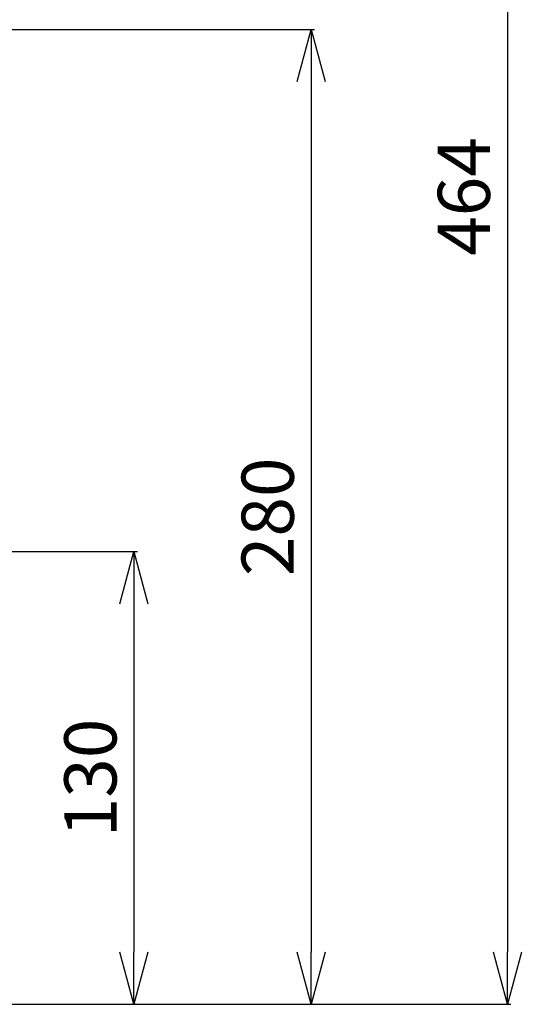
# Model space of a CAD drawing. Extents: x -1126 to 2544, y 180 to 3281.
# Drawn here: x 619 to 763, y 1780 to 2063 of the extents above; entities that cross this region are included whole.
import ezdxf

# ---------------------------------------------------------------- set-up
doc = ezdxf.new("R2010")
doc.units = 0
doc.header["$LTSCALE"] = 10
doc.header["$MEASUREMENT"] = 0
doc.linetypes.add('PLNÁ', pattern=[0])
doc.layers.get('0').update_dxf_attribs({"color": 6, "linetype": 'PLNÁ'})
doc.layers.add('1', color=7, linetype='PLNÁ')
doc.layers.add('8', color=4, linetype='PLNÁ')
doc.styles.get("Standard").update_dxf_attribs({"font": 'simplex'})
doc.dimstyles.new('muj styl', dxfattribs={"dimtxt": 3.5, "dimasz": 3, "dimexe": 1, "dimexo": 0, "dimgap": 1.5, "dimtad": 1, "dimzin": 9, "dimtxsty": 'Standard', "dimblk": 'OPEN30', "dimcen": 0, "dimclrd": 4, "dimclre": 4, "dimclrt": 3, "dimaunit": 1, "dimadec": 0, "dimazin": 0, "dimtfac": 0.6, "dimtmove": 0, "dimatfit": 0, "dimldrblk": 'PRCLFILL', "dimfxl": 1, "dimtolj": 1, "dimarcsym": 0})

# ---------------------------------------------------------------- blocks, each defined once
blk = doc.blocks.new('_Open30')
at = {"color": 0, "linetype": 'ByBlock', "lineweight": -2}
for p, q in [((-1, 0.267949), (0, 0)), ((0, 0), (-1, -0.267949)), ((0, 0), (-1, 0))]:
    blk.add_line(p, q, dxfattribs=at)
blk = doc.blocks.new('*D30')
at = {"layer": '8', "color": 4, "linetype": 'Continuous', "lineweight": -2, "transparency": 16777216}
for p, q in [((512.88, 2243.9), (759.87, 2243.9)), ((758.87, 2228.9), (758.87, 1794.9)), ((588.88, 1779.9), (759.87, 1779.9))]:
    blk.add_line(p, q, dxfattribs=at)
at = {"layer": '8', "color": 4, "lineweight": -2, "transparency": 16777216, "xscale": 15, "yscale": 15, "zscale": 15}
for p, rotation in [((758.87, 2243.9), 90), ((758.87, 1779.9), 270)]:
    blk.add_blockref('_Open30', p, dxfattribs=dict(at, rotation=rotation))
at = {"layer": '8', "color": 3, "transparency": 16777216, "insert": (746.37, 2011.9), "char_height": 15, "attachment_point": 5, "rotation": 90}
blk.add_mtext('\\A1;464', dxfattribs=at)
blk = doc.blocks.new('PRCLFILL')
at = {"ltscale": 20}
for p, q in [((-1, 0.167), (0, 0)), ((-1, -0.167), (-1, 0.167)), ((0, 0), (-1, -0.167))]:
    blk.add_line(p, q, dxfattribs=at)
at = {"color": 0, "ltscale": 20}
for p, q in [((-1, 0.146), (-0.873, 0.146)), ((-1, 0.096), (-0.573, 0.096)), ((-1, 0.046), (-0.273, 0.046)), ((-1, -0.004), (-0.027, -0.004)), ((-1, -0.054), (-0.327, -0.054)), ((-1, -0.104), (-0.627, -0.104)), ((-1, -0.154), (-0.927, -0.154))]:
    blk.add_line(p, q, dxfattribs=at)
blk = doc.blocks.new('*D31')
at = {"layer": '8', "color": 4, "linetype": 'Continuous', "lineweight": -2, "transparency": 16777216}
for p, q in [((612.91, 2059.9), (703.48, 2059.9)), ((702.48, 2044.9), (702.48, 1794.9)), ((588.88, 1779.9), (703.48, 1779.9))]:
    blk.add_line(p, q, dxfattribs=at)
at = {"layer": '8', "color": 4, "lineweight": -2, "transparency": 16777216, "xscale": 15, "yscale": 15, "zscale": 15}
for p, rotation in [((702.48, 2059.9), 90), ((702.48, 1779.9), 270)]:
    blk.add_blockref('_Open30', p, dxfattribs=dict(at, rotation=rotation))
at = {"layer": '8', "color": 3, "transparency": 16777216, "insert": (689.98, 1919.9), "char_height": 15, "attachment_point": 5, "rotation": 90}
blk.add_mtext('\\A1;280', dxfattribs=at)
blk = doc.blocks.new('*D32')
at = {"layer": '8', "color": 4, "linetype": 'Continuous', "lineweight": -2, "transparency": 16777216}
for p, q in [((619.16, 1909.9), (652.52, 1909.9)), ((651.52, 1894.9), (651.52, 1794.9)), ((619.16, 1779.9), (652.52, 1779.9))]:
    blk.add_line(p, q, dxfattribs=at)
at = {"layer": '8', "color": 4, "lineweight": -2, "transparency": 16777216, "xscale": 15, "yscale": 15, "zscale": 15}
for p, rotation in [((651.52, 1909.9), 90), ((651.52, 1779.9), 270)]:
    blk.add_blockref('_Open30', p, dxfattribs=dict(at, rotation=rotation))
at = {"layer": '8', "color": 3, "transparency": 16777216, "insert": (639.02, 1844.9), "char_height": 15, "attachment_point": 5, "rotation": 90}
blk.add_mtext('\\A1;130', dxfattribs=at)

msp = doc.modelspace()

# ---------------------------------------------------------------- linework, layer by layer
at = {"layer": '1'}
msp.add_line((589.161, 1909.896), (619.164, 1909.896), dxfattribs=at)

# ---------------------------------------------------------------- dimensions: what is measured, and where the dimension line sits
at = {"layer": '8'}
for base, p1, p2, picture, middle in [((758.865, 1779.896), (512.885, 2243.896), (588.885, 1779.896), '*D30', (746.365, 2011.896)), ((702.48, 1779.896), (612.911, 2059.896), (588.885, 1779.896), '*D31', (689.98, 1919.896)), ((651.517, 1779.896), (619.164, 1909.896), (619.164, 1779.896), '*D32', (639.017, 1844.896))]:
    dim = msp.add_linear_dim(base=base, p1=p1, p2=p2, angle=90, dimstyle='muj styl', override={"dimtxt": 15, "dimasz": 15, "dimgap": 5, "dimarcsym": 1}, dxfattribs=at)
    dim.commit()
    dim.dimension.update_dxf_attribs({"geometry": picture, "text_midpoint": middle})

doc.saveas('drawing.dxf')
